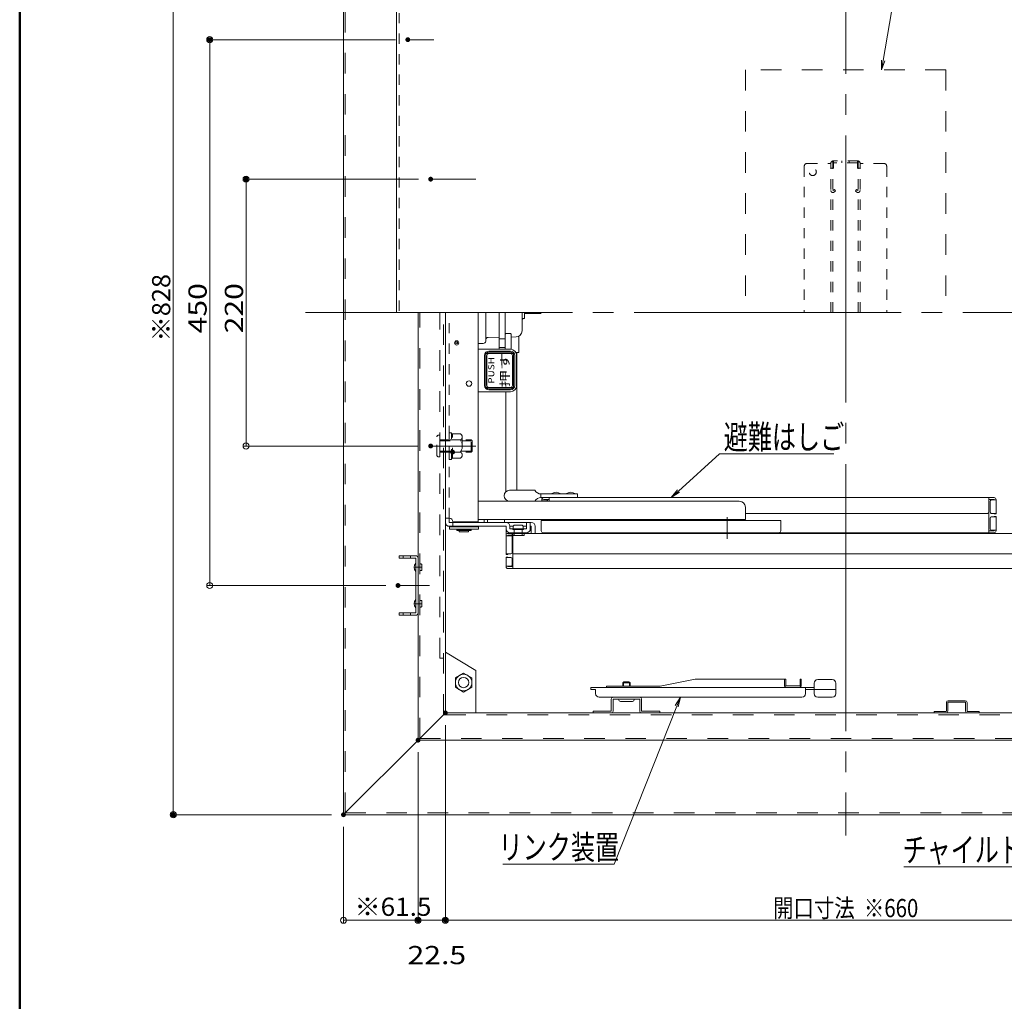
# Model space of a CAD drawing. Units: millimetres. Extents: x -2000 to 2000, y -1385 to 1385.
# Drawn here: x -2000 to -1188, y -12 to 797 of the extents above; entities that cross this region are included whole.
import ezdxf

# ---------------------------------------------------------------- set-up
doc = ezdxf.new("R2010")
doc.units = ezdxf.units.MM
doc.header["$LTSCALE"] = 10
for name, pattern in [('JWW_CENTER2', [13.546667, 11.006667, -0.846667, 0.846667, -0.846667]), ('JWW_CENTERX2', [27.093333, 22.013333, -1.693333, 1.693333, -1.693333]), ('JWW_DASHED1', [1.693333, 0.846667, -0.846667]), ('JWW_DASHED2', [3.386667, 1.693333, -1.693333])]:
    doc.linetypes.add(name, pattern=pattern)
for name, color, linetype in [('2', 7, 'Continuous'), ('6寸法', 7, 'Continuous'), ('center', 7, 'Continuous'), ('CYA_M', 7, 'Continuous'), ('CYA_SSD', 7, 'Continuous'), ('GRE_M', 7, 'Continuous'), ('MAZ_M', 7, 'Continuous'), ('MAZ_SSD', 7, 'Continuous'), ('PARTS2', 7, 'Continuous'), ('PARTS3', 7, 'Continuous'), ('PARTS_SIN', 7, 'Continuous'), ('RED_M', 7, 'Continuous'), ('RED_SS', 7, 'Continuous'), ('SINSEN', 7, 'Continuous'), ('sunpou', 7, 'Continuous'), ('TEXT', 7, 'Continuous'), ('YEL_M', 7, 'Continuous'), ('YEL_SSD', 7, 'Continuous'), ('zumenwaku', 7, 'Continuous')]:
    doc.layers.add(name, color=color, linetype=linetype)
doc.styles.add('MS UI Gothic', font='txt', dxfattribs={"height": 1})
doc.styles.add('ＭＳ ゴシック', font='txt', dxfattribs={"height": 1})

# ---------------------------------------------------------------- blocks, each defined once
blk = doc.blocks.new('_ORIGIN_1-4_')
at = {"layer": 'sunpou', "color": 1, "linetype": 'Continuous', "lineweight": 5}
blk.add_line((0, 0), (-1, 0), dxfattribs=at)
blk.add_circle((0, 0), 0.5, dxfattribs=at)
blk = doc.blocks.new('MLeader1_2-A_')
at = {"layer": '6寸法', "color": 1, "linetype": 'Continuous', "lineweight": 5}
for p, q in [((-128.778, 76.388), (-124.942, 98.537)), ((-124.942, 98.537), (-124.654, 98.537)), ((-124.654, 98.537), (-109.655, 98.537)), ((-128.915, 75.599), (-128.91, 76.41)), ((-128.915, 75.599), (-128.778, 76.388)), ((-128.647, 76.365), (-128.915, 75.599))]:
    blk.add_line(p, q, dxfattribs=at)
at = {"layer": '6寸法', "color": 2, "linetype": 'Continuous', "lineweight": 5, "style": 'ＭＳ ゴシック', "width": 0.729298}
blk.add_text('避難はしごシ－ル', height=1.9964, dxfattribs=at).set_placement((-124.582, 98.914))
blk = doc.blocks.new('MLeader2_2-A_')
at = {"layer": '6寸法', "color": 1, "linetype": 'Continuous', "lineweight": 5}
for p, q in [((-145.651, 40.888), (-142.279, 43.964)), ((-142.279, 43.964), (-141.991, 43.964)), ((-141.991, 43.964), (-132.844, 43.964)), ((-146.242, 40.349), (-145.741, 40.987)), ((-146.242, 40.349), (-145.651, 40.888)), ((-145.561, 40.79), (-146.242, 40.349))]:
    blk.add_line(p, q, dxfattribs=at)
at = {"layer": '6寸法', "color": 2, "linetype": 'Continuous', "lineweight": 5, "style": 'ＭＳ ゴシック', "width": 0.729298}
blk.add_text('避難はしご', height=1.9964, dxfattribs=at).set_placement((-141.919, 44.341))
blk = doc.blocks.new('MLeader3_2-A_')
at = {"layer": '6寸法', "color": 1, "linetype": 'Continuous', "lineweight": 5}
for p, q in [((-145.914, 23.195), (-145.496, 23.889)), ((-145.496, 23.889), (-145.79, 23.146)), ((-145.496, 23.889), (-145.667, 23.096)), ((-145.79, 23.146), (-150.943, 10.132)), ((-151.231, 10.132), (-160.144, 10.132)), ((-150.943, 10.132), (-151.231, 10.132))]:
    blk.add_line(p, q, dxfattribs=at)
at = {"layer": '6寸法', "color": 2, "linetype": 'Continuous', "lineweight": 5, "style": 'ＭＳ ゴシック', "width": 0.729298}
blk.add_text('リンク装置', height=1.9964, dxfattribs=at).set_placement((-160.476, 10.531))
blk = doc.blocks.new('MLeader4_2-A_')
at = {"layer": '6寸法', "color": 1, "linetype": 'Continuous', "lineweight": 5}
for p, q in [((-100.767, 29.126), (-100.242, 29.744)), ((-100.242, 29.744), (-100.652, 29.057)), ((-100.242, 29.744), (-100.538, 28.989)), ((-100.652, 29.057), (-112.092, 9.916)), ((-112.38, 9.916), (-127.082, 9.916)), ((-112.092, 9.916), (-112.38, 9.916))]:
    blk.add_line(p, q, dxfattribs=at)
at = {"layer": '6寸法', "color": 2, "linetype": 'Continuous', "lineweight": 5, "style": 'ＭＳ ゴシック', "width": 0.729298}
blk.add_text('チャイルドロック', height=1.9964, dxfattribs=at).set_placement((-127.181, 10.315))

msp = doc.modelspace()

# ---------------------------------------------------------------- linework, layer by layer
at = {"color": 7, "linetype": 'JWW_DASHED1', "lineweight": 5}
msp.add_line((-1645.45, 386.49), (-1645.45, 555.99), dxfattribs=at)
at = {"color": 7, "linetype": 'Continuous', "lineweight": 5}
for p, q in [((-1621.65, 383.49), (-1621.65, 555.99)), ((-1615.45, 555.99), (-1615.45, 533.5)), ((-1604.45, 525.75), (-1604.45, 555.99)), ((-1599.45, 525.75), (-1599.45, 555.99)), ((-1585.45, 555.99), (-1585.45, 540.99)), ((-1583.45, 555.99), (-1583.45, 550.99)), ((-1570.15, 555.24), (-1583.45, 555.24)), ((-1570.15, 555.99), (-1570.15, 555.24)), ((-1569.65, 555.74), (-1570.15, 555.24)), ((-1569.65, 555.74), (-1569.65, 555.99)), ((-1585.45, 540.91), (-1585.45, 549.99)), ((-1583.45, 550.99), (-1584.45, 550.99)), ((-1599.45, 538.25), (-1598.95, 538.75)), ((-1599.45, 538.25), (-1599.45, 525.75)), ((-1594.95, 538.75), (-1598.95, 538.75)), ((-1594.95, 538.75), (-1594.45, 538.25)), ((-1594.45, 538.25), (-1594.45, 525.75)), ((-1590.36, 535.91), (-1594.45, 535.84)), ((-1588.23, 523.19), (-1588.23, 536.43)), ((-1617.42, 530.48), (-1621.65, 530.41)), ((-1615.45, 533.5), (-1615.45, 532.48)), ((-1604.45, 535.66), (-1613.49, 535.5)), ((-1599.45, 534.25), (-1604.45, 534.25)), ((-1621.65, 525.75), (-1594.95, 525.75)), ((-1599.45, 527.25), (-1604.45, 527.25)), ((-1590.59, 523.19), (-1588.23, 523.19)), ((-1589.95, 520.75), (-1589.95, 495.75)), ((-1589.73, 409.49), (-1589.73, 523.19)), ((-1594.95, 490.75), (-1621.65, 490.75)), ((-1598.73, 490.75), (-1598.73, 408.39)), ((-1595.77, 409.49), (-1574.87, 409.49)), ((-1539.87, 406.49), (-1569.87, 406.49)), ((-1569.87, 406.49), (-1569.87, 403.49)), ((-1539.87, 406.49), (-1539.87, 403.49)), ((-1406.36, 400.49), (-1621.65, 400.49)), ((-1597.1, 400.49), (-1574.87, 400.49)), ((-1539.87, 403.49), (-1569.87, 403.49)), ((-1569.2, 400.49), (-1569.2, 401.89)), ((-1569.2, 401.49), (-1565.2, 401.49)), ((-1567.6, 403.49), (-1382.15, 403.49)), ((-1567.6, 401.49), (-1567.6, 401.89)), ((-1567.6, 401.89), (-1563.2, 401.89)), ((-1563.2, 400.49), (-1563.2, 403.49)), ((-1196.25, 403.49), (-1382.15, 403.49)), ((-1200.65, 391.49), (-1200.65, 403.49)), ((-1196.25, 401.89), (-1200.65, 401.89)), ((-1199.65, 391.49), (-1199.65, 400.49)), ((-1194.65, 401.49), (-1198.65, 401.49)), ((-1196.25, 401.49), (-1196.25, 401.89)), ((-1194.65, 389.99), (-1194.65, 401.89)), ((-1401.36, 395.49), (-1401.36, 385.49)), ((-1401.36, 390.49), (-1382.15, 390.49)), ((-1201.65, 390.49), (-1382.15, 390.49)), ((-1200.65, 391.49), (-1200.65, 374.49)), ((-1194.65, 390.49), (-1198.65, 390.49)), ((-1196.25, 389.99), (-1196.25, 390.49)), ((-1194.65, 389.99), (-1196.25, 389.99)), ((-1645.45, 386.49), (-1648.65, 386.49)), ((-1645.45, 382.99), (-1645.45, 386.49)), ((-1645.45, 382.99), (-1577.85, 382.99)), ((-1642.45, 383.49), (-1621.65, 383.49)), ((-1642.45, 382.99), (-1642.45, 379.79)), ((-1621.65, 385.49), (-1401.36, 385.49)), ((-1599.84, 382.99), (-1599.84, 385.49)), ((-1581.85, 382.99), (-1581.85, 377.69)), ((-1578.65, 382.99), (-1578.65, 377.69)), ((-1470.9, 384.49), (-1569.65, 384.49)), ((-1569.65, 376.09), (-1569.65, 384.49)), ((-1470.9, 384.49), (-1372.15, 384.49)), ((-1372.15, 376.09), (-1372.15, 384.49)), ((-1199.65, 386.49), (-1199.65, 377.49)), ((-1194.65, 387.49), (-1198.65, 387.49)), ((-1196.25, 387.99), (-1196.25, 387.49)), ((-1194.65, 387.99), (-1196.25, 387.99)), ((-1194.65, 387.99), (-1194.65, 376.09)), ((-1645.45, 379.79), (-1598.65, 379.79)), ((-1621.35, 379.49), (-1645.35, 379.49)), ((-1645.35, 379.49), (-1645.35, 377.49)), ((-1645.35, 377.49), (-1621.35, 377.49)), ((-1639.35, 377.19), (-1627.35, 377.19)), ((-1639.35, 376.39), (-1639.35, 377.19)), ((-1639.35, 376.39), (-1627.35, 376.39)), ((-1637.2, 377.19), (-1637.2, 377.49)), ((-1637.2, 375.19), (-1637.2, 376.39)), ((-1637.2, 376.39), (-1637.2, 375.19)), ((-1637.2, 375.19), (-1629.5, 375.19)), ((-1629.5, 377.19), (-1629.5, 377.49)), ((-1629.5, 375.19), (-1629.5, 376.39)), ((-1629.5, 376.39), (-1629.5, 375.19)), ((-1627.35, 376.39), (-1627.35, 377.19)), ((-1621.35, 377.49), (-1621.35, 379.49)), ((-1598.65, 377.69), (-1598.65, 379.79)), ((-1598.65, 377.69), (-1598.65, 370.41)), ((-1597.05, 373.99), (-1165.05, 373.99)), ((-1595.45, 377.69), (-1595.45, 379.79)), ((-1592.65, 379.79), (-1595.45, 379.79)), ((-1595.45, 377.69), (-1581.85, 377.69)), ((-1595.45, 374.49), (-1581.85, 374.49)), ((-1595.45, 374.49), (-1581.85, 374.49)), ((-1595.15, 373.99), (-1595.15, 374.49)), ((-1595.15, 373.99), (-1595.15, 374.49)), ((-1595.15, 373.99), (-1582.15, 373.99)), ((-1595.15, 373.99), (-1582.15, 373.99)), ((-1593.55, 372.19), (-1593.55, 373.99)), ((-1593.15, 377.19), (-1593.15, 377.69)), ((-1593.15, 377.19), (-1584.15, 377.19)), ((-1593.15, 344.99), (-1593.15, 373.99)), ((-1591.95, 377.19), (-1591.95, 372.19)), ((-1591.85, 380.69), (-1585.45, 380.69)), ((-1585.35, 377.19), (-1585.35, 372.19)), ((-1584.65, 379.79), (-1581.85, 379.79)), ((-1584.15, 377.19), (-1584.15, 377.69)), ((-1583.75, 372.19), (-1583.75, 373.99)), ((-1582.15, 373.99), (-1582.15, 374.49)), ((-1582.15, 373.99), (-1582.15, 374.49)), ((-1578.65, 379.79), (-1577.85, 379.79)), ((-1577.85, 379.79), (-1577.85, 373.99)), ((-1574.65, 379.79), (-1574.65, 373.99)), ((-1574.65, 379.79), (-1574.65, 373.99)), ((-1568.05, 374.49), (-1470.9, 374.49)), ((-1567.6, 374.49), (-1382.15, 374.49)), ((-1563.45, 373.99), (-1563.45, 374.49)), ((-1563.45, 373.99), (-1554.95, 373.99)), ((-1554.95, 373.99), (-1554.95, 374.49)), ((-1373.75, 374.49), (-1470.9, 374.49)), ((-1391.65, 373.99), (-1391.65, 374.49)), ((-1391.65, 373.99), (-1372.65, 373.99)), ((-1386.4, 373.99), (-1386.4, 374.49)), ((-1386.4, 373.99), (-1377.9, 373.99)), ((-1196.25, 374.49), (-1382.15, 374.49)), ((-1377.9, 373.99), (-1377.9, 374.49)), ((-1372.65, 373.99), (-1372.65, 374.49)), ((-1209.4, 373.99), (-1209.4, 374.49)), ((-1209.4, 373.99), (-1199.9, 373.99)), ((-1196.25, 376.09), (-1200.65, 376.09)), ((-1199.9, 373.99), (-1199.9, 374.49)), ((-1194.65, 376.49), (-1198.65, 376.49)), ((-1196.25, 376.49), (-1196.25, 376.09)), ((-1598.65, 356.49), (-1598.65, 372.39)), ((-1598.65, 371.99), (-1594.65, 371.99)), ((-1597.05, 371.99), (-1597.05, 372.39)), ((-1597.05, 372.39), (-1593.15, 372.39)), ((-1593.65, 357.99), (-1593.65, 370.99)), ((-1583.75, 372.19), (-1593.55, 372.19)), ((-1598.65, 356.99), (-1594.65, 356.99)), ((-1598.65, 356.49), (-1597.05, 356.49)), ((-1598.65, 354.49), (-1598.65, 346.59)), ((-1598.65, 354.49), (-1597.05, 354.49)), ((-1598.65, 346.59), (-1598.65, 353.99)), ((-1598.65, 353.99), (-1594.65, 353.99)), ((-1597.05, 356.49), (-1597.05, 356.99)), ((-1597.05, 354.49), (-1597.05, 353.99)), ((-1593.65, 352.99), (-1593.65, 347.99)), ((-1593.15, 356.99), (-1175.95, 356.99)), ((-1598.65, 346.99), (-1594.65, 346.99)), ((-1597.05, 346.99), (-1597.05, 346.59)), ((-1597.05, 346.59), (-1593.15, 346.59)), ((-1597.05, 344.99), (-1135.65, 344.99))]:
    msp.add_line(p, q, dxfattribs=at)
for centre, radius in [((-1639.38, 530.99), 1.75), ((-1639.38, 530.99), 0.8), ((-1629.15, 497.49), 2.25)]:
    msp.add_circle(centre, radius, dxfattribs=at)
for centre, radius, start, end in [((-1584.45, 549.99), 1, 90, 180), ((-1584.45, 549.99), 1, 90, 180), ((-1590.45, 540.91), 5, 271, 0), ((-1617.45, 532.48), 2, 271, 0), ((-1613.45, 533.5), 2, 91, 180), ((-1594.95, 520.75), 5, 0, 90), ((-1594.95, 495.75), 5, 270, 0), ((-1595.77, 404.99), 4.5, 90, 270), ((-1569.87, 412.16), 5.67, 208.07249, 270), ((-1557.37, 401.08), 6.73, 53.53556, 126.46444), ((-1545.37, 401.08), 6.73, 53.53556, 126.46444), ((-1569.87, 397.83), 5.67, 90, 151.92751), ((-1567.6, 401.89), 1.6, 90, 180), ((-1565.2, 400.49), 1, 0, 90), ((-1406.36, 395.49), 5, 0, 90), ((-1198.65, 400.49), 1, 90, 180), ((-1196.25, 401.89), 1.6, 0, 90), ((-1201.65, 391.49), 1, 270, 0), ((-1198.65, 391.49), 1, 180, 270), ((-1645.45, 382.99), 3.2, 180, 270), ((-1645.45, 383.49), 3, 0, 90), ((-1598.65, 379.79), 3.2, 0, 90), ((-1577.85, 379.79), 3.2, 0, 90), ((-1577.85, 379.79), 3.2, 0, 90), ((-1198.65, 386.49), 1, 90, 180), ((-1595.45, 377.69), 3.2, 180, 270), ((-1597.05, 372.39), 1.6, 90, 180), ((-1590.8, 378.94), 2.04, 121.04996, 217.73001), ((-1586.5, 378.94), 2.04, 322.26999, 58.95004), ((-1581.85, 377.69), 3.2, 270, 0), ((-1568.05, 376.09), 1.6, 180, 270), ((-1373.75, 376.09), 1.6, 270, 0), ((-1198.65, 377.49), 1, 180, 270), ((-1196.25, 376.09), 1.6, 270, 0), ((-1594.65, 370.99), 1, 0, 90), ((-1594.65, 357.99), 1, 270, 0), ((-1594.65, 352.99), 1, 0, 90), ((-1597.05, 346.59), 1.6, 180, 270), ((-1597.05, 346.59), 1.6, 180, 270), ((-1594.65, 347.99), 1, 270, 0)]:
    msp.add_arc(centre, radius, start, end, dxfattribs=at)
for centre, major_axis, start_param, end_param in [((-1614.67, 382.99), (0, 8), 1.252973, 1.508256), ((-1614.67, 382.99), (0, 8), 1.508256, 1.570796), ((-1611.82, 382.99), (0, 8), 1.508256, 1.570796), ((-1611.82, 382.99), (0, 8), 1.252973, 1.508256), ((-1601.94, 382.99), (0, -8), 1.570796, 1.88862)]:
    msp.add_ellipse(centre, major_axis=major_axis, ratio=0.263147, start_param=start_param, end_param=end_param, dxfattribs=at)
at = {"layer": '2', "color": 4, "linetype": 'Continuous', "lineweight": 5}
for p, q in [((-1732.65, 141.99), (-1732.65, 969.99)), ((-1671.15, 203.49), (-1671.15, 555.99)), ((-1648.65, 224.49), (-1648.65, 555.99)), ((-1648.65, 275.99), (-1623.65, 260.99)), ((-1623.65, 260.99), (-1623.65, 225.99)), ((-1650.15, 224.49), (-1669.65, 204.99)), ((-1648.65, 224.49), (-1650.15, 224.49)), ((-1648.65, 225.99), (-988.65, 225.99)), ((-1671.15, 203.49), (-1731.15, 143.49)), ((-1671.15, 203.49), (-966.15, 203.49)), ((-1669.65, 204.99), (-1669.65, 203.49)), ((-1732.65, 141.99), (-904.65, 141.99)), ((-1731.15, 143.49), (-1731.15, 141.99))]:
    msp.add_line(p, q, dxfattribs=at)
at = {"layer": 'center', "color": 5, "linetype": 'Continuous', "lineweight": 18}
for p, q in [((-1416.36, 372.84), (-1416.36, 387.2)), ((-1416.36, 369.34), (-1416.36, 382.51))]:
    msp.add_line(p, q, dxfattribs=at)
at = {"layer": 'CYA_M', "color": 4, "linetype": 'Continuous', "lineweight": 5}
for p, q in [((-1511.92, 227.49), (-1511.92, 237.39)), ((-1510.42, 238.89), (-1488.42, 238.89)), ((-1510.42, 227.49), (-1510.42, 237.39)), ((-1510.42, 237.39), (-1488.42, 237.39)), ((-1488.42, 227.49), (-1488.42, 237.39)), ((-1486.92, 227.49), (-1486.92, 237.39)), ((-1526.92, 227.49), (-1511.92, 227.49)), ((-1526.92, 227.49), (-1526.92, 225.99)), ((-1471.92, 227.49), (-1486.92, 227.49)), ((-1471.92, 227.49), (-1471.92, 225.99)), ((-1526.92, 225.99), (-1511.92, 225.99)), ((-1471.92, 225.99), (-1486.92, 225.99))]:
    msp.add_line(p, q, dxfattribs=at)
for centre, radius, start, end in [((-1668.68, 345.99), 5.67, 141.91765, 218.08235), ((-1668.68, 315.99), 5.67, 141.91765, 218.08235), ((-1510.42, 237.39), 1.5, 90, 180), ((-1488.42, 237.39), 1.5, 0, 90), ((-1511.92, 227.49), 1.5, 270, 0), ((-1486.92, 227.49), 1.5, 180, 270)]:
    msp.add_arc(centre, radius, start, end, dxfattribs=at)
at = {"layer": 'CYA_SSD', "color": 4, "linetype": 'JWW_DASHED2', "lineweight": 5}
for q in [(-1653.15, 555.99), (-1650.15, 270.99)]:
    msp.add_line((-1653.15, 270.99), q, dxfattribs=at)
at = {"layer": 'DEFPOINTS', "color": 7, "linetype": 'Continuous', "lineweight": 5, "const_width": 2}
for points in [[(-1841.96, 780.99, 0.414214), (-1842.96, 781.99, 0.414214), (-1843.96, 780.99, 0.414214), (-1842.96, 779.99, 0.414214)], [(-1678.67, 780.99, 0.414214), (-1679.67, 781.99, 0.414214), (-1680.67, 780.99, 0.414214), (-1679.67, 779.99, 0.414214)], [(-1811.96, 665.99, 0.414214), (-1812.96, 666.99, 0.414214), (-1813.96, 665.99, 0.414214), (-1812.96, 664.99, 0.414214)], [(-1659.79, 665.99, 0.414214), (-1660.79, 666.99, 0.414214), (-1661.79, 665.99, 0.414214), (-1660.79, 664.99, 0.414214)], [(-1659.79, 445.99, 0.414214), (-1660.79, 446.99, 0.414214), (-1661.79, 445.99, 0.414214), (-1660.79, 444.99, 0.414214)], [(-1686.76, 330.99, 0.414214), (-1687.76, 331.99, 0.414214), (-1688.76, 330.99, 0.414214), (-1687.76, 329.99, 0.414214)], [(-1647.65, 225.99, 0.414214), (-1648.65, 226.99, 0.414214), (-1649.65, 225.99, 0.414214), (-1648.65, 224.99, 0.414214)], [(-1647.65, 225.99, 0.414214), (-1648.65, 226.99, 0.414214), (-1649.65, 225.99, 0.414214), (-1648.65, 224.99, 0.414214)], [(-1670.15, 203.49, 0.414214), (-1671.15, 204.49, 0.414214), (-1672.15, 203.49, 0.414214), (-1671.15, 202.49, 0.414214)], [(-1670.15, 203.49, 0.414214), (-1671.15, 204.49, 0.414214), (-1672.15, 203.49, 0.414214), (-1671.15, 202.49, 0.414214)], [(-1871.96, 141.99, 0.414214), (-1872.96, 142.99, 0.414214), (-1873.96, 141.99, 0.414214), (-1872.96, 140.99, 0.414214)], [(-1731.65, 141.99, 0.414214), (-1732.65, 142.99, 0.414214), (-1733.65, 141.99, 0.414214), (-1732.65, 140.99, 0.414214)], [(-1731.65, 141.99, 0.414214), (-1732.65, 142.99, 0.414214), (-1733.65, 141.99, 0.414214), (-1732.65, 140.99, 0.414214)], [(-1670.15, 55.05, 0.414214), (-1671.15, 56.05, 0.414214), (-1672.15, 55.05, 0.414214), (-1671.15, 54.05, 0.414214)], [(-1647.65, 55.05, 0.414214), (-1648.65, 56.05, 0.414214), (-1649.65, 55.05, 0.414214), (-1648.65, 54.05, 0.414214)]]:
    msp.add_lwpolyline(points, format="xyb", close=True, dxfattribs=at)
at = {"layer": 'GRE_M', "color": 3, "linetype": 'Continuous', "lineweight": 5}
msp.add_line((-1688.85, 923.49), (-1688.85, 555.99), dxfattribs=at)
at = {"layer": 'GRE_M', "color": 3, "linetype": 'JWW_DASHED1', "lineweight": 5}
for p, q in [((-1686.85, 921.49), (-1686.85, 555.99)), ((-1645.45, 434.99), (-1645.45, 456.99)), ((-1643.65, 456.99), (-1645.45, 456.99)), ((-1643.65, 434.99), (-1643.65, 456.99)), ((-1642.75, 454.49), (-1643.65, 456.99)), ((-1642.75, 455.99), (-1636.42, 455.99)), ((-1642.75, 435.99), (-1642.75, 455.99)), ((-1636.42, 450.99), (-1642.75, 450.99)), ((-1634.75, 453.49), (-1634.75, 438.49)), ((-1642.75, 440.99), (-1636.42, 440.99)), ((-1643.65, 434.99), (-1645.45, 434.99)), ((-1643.65, 434.99), (-1642.75, 437.49)), ((-1636.42, 435.99), (-1642.75, 435.99))]:
    msp.add_line(p, q, dxfattribs=at)
at = {"layer": 'GRE_M', "color": 3, "linetype": 'Continuous', "lineweight": 5, "const_width": 2}
msp.add_lwpolyline([(-1641.75, 440.99, 0.414214), (-1642.75, 441.99, 0.414214), (-1643.75, 440.99, 0.414214), (-1642.75, 439.99, 0.414214)], format="xyb", close=True, dxfattribs=at)
at = {"layer": 'GRE_M', "color": 3, "linetype": 'Continuous', "lineweight": 5}
msp.add_circle((-1633.65, 250.99), 4.25, dxfattribs=at)
at = {"layer": 'GRE_M', "color": 3, "linetype": 'JWW_DASHED1', "lineweight": 5}
for centre, radius, start, end in [((-1637.46, 453.49), 2.71, 292.61986, 67.38014), ((-1642.95, 445.99), 8.23, 322.58848, 37.41152), ((-1637.46, 438.49), 2.71, 292.61986, 67.38014)]:
    msp.add_arc(centre, radius, start, end, dxfattribs=at)
at = {"layer": 'MAZ_M', "color": 6, "linetype": 'Continuous', "lineweight": 5}
for p, q in [((-1686.85, 355.49), (-1686.85, 353.49)), ((-1686.85, 355.49), (-1673.15, 355.49)), ((-1686.85, 353.49), (-1673.15, 353.49)), ((-1673.15, 353.49), (-1673.15, 308.49)), ((-1671.15, 308.49), (-1671.15, 353.49)), ((-1673.15, 308.49), (-1686.85, 308.49)), ((-1686.85, 308.49), (-1686.85, 306.49)), ((-1686.85, 306.49), (-1673.15, 306.49)), ((-1341.71, 253.39), (-1329.71, 253.39)), ((-1528.64, 246.89), (-1344.71, 246.89)), ((-1528.64, 246.89), (-1528.64, 245.39)), ((-1528.64, 245.39), (-1524.8, 245.39)), ((-1524.8, 245.39), (-1524.8, 241.89)), ((-1351.71, 246.89), (-1351.71, 241.89)), ((-1351.71, 245.39), (-1326.71, 245.39)), ((-1344.71, 250.39), (-1344.71, 245.39)), ((-1344.71, 245.39), (-1344.71, 241.89)), ((-1326.71, 250.39), (-1326.71, 241.89)), ((-1521.8, 238.89), (-1354.71, 238.89)), ((-1341.71, 238.89), (-1329.71, 238.89))]:
    msp.add_line(p, q, dxfattribs=at)
for centre, radius, start, end in [((-1673.15, 353.49), 2, 0, 89.99998), ((-1673.15, 308.49), 2, 270, 0.00002), ((-1341.71, 250.39), 3, 90, 180), ((-1329.71, 250.39), 3, 0, 90), ((-1521.8, 241.89), 3, 180, 270), ((-1354.71, 241.89), 3, 270, 0), ((-1341.71, 241.89), 3, 180, 270), ((-1329.71, 241.89), 3, 270, 0)]:
    msp.add_arc(centre, radius, start, end, dxfattribs=at)
at = {"layer": 'MAZ_SSD', "color": 6, "linetype": 'JWW_DASHED2', "lineweight": 5}
for p, q in [((-1401.15, 755.99), (-1401.15, 555.99)), ((-1236.15, 755.99), (-1401.15, 755.99)), ((-1236.15, 755.99), (-1236.15, 555.99))]:
    msp.add_line(p, q, dxfattribs=at)
at = {"layer": 'PARTS2', "color": 6, "linetype": 'JWW_DASHED1', "lineweight": 5}
for p, q in [((-1654.15, 454.99), (-1653.65, 454.99)), ((-1655.65, 438.49), (-1655.65, 453.49)), ((-1653.15, 437.49), (-1653.15, 454.49)), ((-1653.15, 450.99), (-1648.65, 450.99)), ((-1653.15, 450.24), (-1626.65, 450.24)), ((-1648.65, 450.99), (-1627.4, 450.99)), ((-1627.4, 440.99), (-1627.4, 450.99)), ((-1626.65, 450.24), (-1627.4, 450.99)), ((-1627.4, 440.99), (-1627.4, 450.99)), ((-1626.65, 450.24), (-1627.4, 450.99)), ((-1626.65, 441.74), (-1626.65, 450.24)), ((-1626.65, 441.74), (-1626.65, 450.24)), ((-1653.15, 441.74), (-1626.65, 441.74)), ((-1653.15, 440.99), (-1648.65, 440.99)), ((-1648.65, 440.99), (-1627.4, 440.99)), ((-1626.65, 441.74), (-1627.4, 440.99)), ((-1626.65, 441.74), (-1627.4, 440.99)), ((-1654.15, 436.99), (-1653.65, 436.99)), ((-1683.35, 353.49), (-1683.35, 355.49)), ((-1677.35, 353.49), (-1677.35, 355.49)), ((-1668.13, 343.59), (-1668.13, 348.39)), ((-1668.13, 313.59), (-1668.13, 318.39)), ((-1683.35, 306.49), (-1683.35, 308.49)), ((-1677.35, 306.49), (-1677.35, 308.49))]:
    msp.add_line(p, q, dxfattribs=at)
for centre, radius, start, end in [((-1654.15, 453.49), 1.5, 90, 180), ((-1653.65, 454.49), 0.5, 0, 90), ((-1654.15, 438.49), 1.5, 180, 270), ((-1653.65, 437.49), 0.5, 270, 0), ((-1668.94, 347.64), 1.11, 42.94157, 129.49831), ((-1668.94, 344.34), 1.11, 230.50169, 317.05844), ((-1668.94, 317.64), 1.11, 42.94157, 129.49831), ((-1668.94, 314.34), 1.11, 230.50169, 317.05844)]:
    msp.add_arc(centre, radius, start, end, dxfattribs=at)
at = {"layer": 'PARTS3', "color": 4, "linetype": 'Continuous', "lineweight": 5}
for p, q in [((-1633.65, 258.83), (-1640.44, 254.91)), ((-1640.44, 254.91), (-1640.44, 247.07)), ((-1626.86, 254.91), (-1633.65, 258.83)), ((-1626.86, 247.07), (-1626.86, 254.91)), ((-1640.44, 247.07), (-1633.65, 243.15)), ((-1633.65, 243.15), (-1626.86, 247.07))]:
    msp.add_line(p, q, dxfattribs=at)
msp.add_circle((-1633.65, 250.99), 6.79, dxfattribs=at)
at = {"layer": 'PARTS_SIN', "color": 4, "linetype": 'JWW_CENTER2', "lineweight": 5}
for p, q in [((-1681.62, 780.99), (-1658.25, 780.99)), ((-1660.79, 665.99), (-1623.64, 665.99)), ((-1660.79, 445.99), (-1623.64, 445.99)), ((-1674.78, 345.99), (-1668.29, 345.99)), ((-1661.76, 330.99), (-1687.76, 330.99)), ((-1674.78, 315.99), (-1668.29, 315.99))]:
    msp.add_line(p, q, dxfattribs=at)
at = {"layer": 'RED_M', "color": 1, "linetype": 'Continuous', "lineweight": 5}
for p, q in [((-1616.45, 520.75), (-1616.45, 495.75)), ((-1594.95, 524.25), (-1612.95, 524.25)), ((-1591.45, 495.75), (-1591.45, 520.75)), ((-1612.95, 492.25), (-1594.95, 492.25)), ((-1502.42, 250.69), (-1501.42, 251.69)), ((-1497.42, 251.69), (-1501.42, 251.69)), ((-1497.42, 251.69), (-1496.42, 250.69)), ((-1502.42, 250.69), (-1502.42, 247.89)), ((-1496.42, 250.69), (-1496.42, 247.89)), ((-1505.92, 237.39), (-1505.92, 236.89)), ((-1505.92, 237.39), (-1492.92, 237.39)), ((-1492.92, 237.39), (-1492.92, 236.89)), ((-1504.42, 235.39), (-1494.42, 235.39))]:
    msp.add_line(p, q, dxfattribs=at)
at = {"layer": 'RED_M', "color": 3, "linetype": 'Continuous', "lineweight": 5}
for p, q in [((-1234.15, 235.99), (-1220.15, 235.99)), ((-1235.65, 234.49), (-1235.65, 227.49)), ((-1234.45, 234.49), (-1234.45, 227.49)), ((-1234.15, 234.79), (-1219.85, 234.79)), ((-1219.85, 234.79), (-1219.85, 227.49)), ((-1218.65, 234.49), (-1218.65, 227.49)), ((-1245.65, 227.19), (-1245.65, 225.99)), ((-1245.65, 227.19), (-1235.95, 227.19)), ((-1245.65, 225.99), (-1235.95, 225.99)), ((-1218.35, 227.19), (-1208.65, 227.19)), ((-1218.35, 225.99), (-1208.65, 225.99)), ((-1208.65, 227.19), (-1208.65, 225.99))]:
    msp.add_line(p, q, dxfattribs=at)
at = {"layer": 'RED_M', "color": 1, "linetype": 'Continuous', "lineweight": 5}
for centre, radius, start, end in [((-1612.95, 520.75), 3.5, 90, 180), ((-1594.95, 520.75), 3.5, 0, 90), ((-1612.95, 495.75), 3.5, 180, 270), ((-1594.95, 495.75), 3.5, 270, 0), ((-1504.42, 236.89), 1.5, 180, 270), ((-1494.42, 236.89), 1.5, 270, 0)]:
    msp.add_arc(centre, radius, start, end, dxfattribs=at)
at = {"layer": 'RED_M', "color": 3, "linetype": 'Continuous', "lineweight": 5}
for centre, radius, start, end in [((-1234.15, 234.49), 1.5, 90, 180), ((-1220.15, 234.49), 1.5, 0, 90), ((-1235.95, 227.49), 0.3, 270, 0), ((-1235.95, 227.49), 1.5, 270, 0), ((-1234.15, 234.49), 0.3, 90, 180), ((-1218.35, 227.49), 1.5, 180, 270), ((-1218.35, 227.49), 0.3, 180, 270)]:
    msp.add_arc(centre, radius, start, end, dxfattribs=at)
at = {"layer": 'RED_SS', "color": 1, "linetype": 'Continuous', "lineweight": 5}
for p, q in [((-1502.42, 250.69), (-1496.42, 250.69)), ((-1501.88, 251.23), (-1501.88, 247.89)), ((-1496.96, 251.23), (-1496.96, 247.89))]:
    msp.add_line(p, q, dxfattribs=at)
at = {"layer": 'SINSEN', "color": 4, "linetype": 'JWW_CENTERX2', "lineweight": 5}
for p, q in [((-1318.65, 973.02), (-1318.65, 124.97)), ((-1764.07, 555.99), (-887.63, 555.99))]:
    msp.add_line(p, q, dxfattribs=at)
at = {"layer": 'sunpou', "color": 1, "linetype": 'Continuous', "lineweight": 5}
for p, q in [((-1872.96, 964.99), (-1872.96, 146.99)), ((-1689.67, 780.99), (-1845.46, 780.99)), ((-1842.96, 335.99), (-1842.96, 775.99)), ((-1670.79, 665.99), (-1815.46, 665.99)), ((-1812.96, 450.99), (-1812.96, 660.99)), ((-1670.79, 445.99), (-1815.46, 445.99)), ((-1697.76, 330.99), (-1845.46, 330.99)), ((-1648.65, 215.99), (-1648.65, 52.55)), ((-1648.65, 215.99), (-1648.65, 52.55)), ((-1671.15, 193.49), (-1671.15, 52.55)), ((-1671.15, 193.49), (-1671.15, 52.55)), ((-1742.65, 141.99), (-1875.46, 141.99)), ((-1732.65, 131.99), (-1732.65, 52.55)), ((-1727.65, 55.05), (-1676.15, 55.05)), ((-1666.15, 55.05), (-1653.65, 55.05)), ((-1643.65, 55.05), (-993.65, 55.05))]:
    msp.add_line(p, q, dxfattribs=at)
at = {"layer": 'TEXT', "color": 8, "linetype": 'Continuous', "lineweight": 5}
for p, q in [((-1615.45, 520.75), (-1615.45, 495.75)), ((-1615.45, 520.75), (-1615.45, 495.75)), ((-1614.45, 495.75), (-1614.45, 520.75)), ((-1614.45, 520.75), (-1614.45, 495.75)), ((-1594.95, 523.25), (-1612.95, 523.25)), ((-1594.95, 523.25), (-1612.95, 523.25)), ((-1612.95, 522.25), (-1594.95, 522.25)), ((-1594.95, 522.25), (-1612.95, 522.25)), ((-1593.45, 520.75), (-1593.45, 495.75)), ((-1593.45, 495.75), (-1593.45, 520.75)), ((-1592.45, 495.75), (-1592.45, 520.75)), ((-1592.45, 495.75), (-1592.45, 520.75)), ((-1594.95, 494.25), (-1612.95, 494.25)), ((-1612.95, 494.25), (-1594.95, 494.25)), ((-1612.95, 493.25), (-1594.95, 493.25)), ((-1612.95, 493.25), (-1594.95, 493.25))]:
    msp.add_line(p, q, dxfattribs=at)
at = {"layer": 'TEXT', "color": 8, "linetype": 'Continuous', "lineweight": 20}
for p, q in [((-1614.45, 520.25), (-1615.45, 520.25)), ((-1612.95, 522.25), (-1614.95, 522.25)), ((-1592.95, 522.25), (-1594.95, 522.25)), ((-1592.45, 520.25), (-1593.45, 520.25)), ((-1614.45, 518.25), (-1615.45, 518.25)), ((-1614.45, 516.25), (-1615.45, 516.25)), ((-1614.45, 514.25), (-1615.45, 514.25)), ((-1614.45, 512.25), (-1615.45, 512.25)), ((-1592.45, 518.25), (-1593.45, 518.25)), ((-1592.45, 516.25), (-1593.45, 516.25)), ((-1592.45, 514.25), (-1593.45, 514.25)), ((-1592.45, 512.25), (-1593.45, 512.25)), ((-1614.45, 510.25), (-1615.45, 510.25)), ((-1614.45, 508.25), (-1615.45, 508.25)), ((-1614.45, 506.25), (-1615.45, 506.25)), ((-1614.45, 504.25), (-1615.45, 504.25)), ((-1592.45, 510.25), (-1593.45, 510.25)), ((-1592.45, 508.25), (-1593.45, 508.25)), ((-1592.45, 506.25), (-1593.45, 506.25)), ((-1592.45, 504.25), (-1593.45, 504.25)), ((-1614.45, 502.25), (-1615.45, 502.25)), ((-1614.45, 500.25), (-1615.45, 500.25)), ((-1614.45, 498.25), (-1615.45, 498.25)), ((-1614.45, 496.25), (-1615.45, 496.25)), ((-1592.45, 502.25), (-1593.45, 502.25)), ((-1592.45, 500.25), (-1593.45, 500.25)), ((-1592.45, 498.25), (-1593.45, 498.25)), ((-1592.45, 496.25), (-1593.45, 496.25)), ((-1592.95, 494.25), (-1614.95, 494.25))]:
    msp.add_line(p, q, dxfattribs=at)
at = {"layer": 'TEXT', "color": 8, "linetype": 'Continuous', "lineweight": 5}
for centre, radius, start, end in [((-1612.95, 520.75), 2.5, 90, 180), ((-1612.95, 520.75), 2.5, 90, 180), ((-1612.95, 520.75), 1.5, 90, 180), ((-1612.95, 520.75), 1.5, 90, 180), ((-1594.95, 520.75), 2.5, 0, 90), ((-1594.95, 520.75), 2.5, 0, 90), ((-1594.95, 520.75), 1.5, 0, 90), ((-1594.95, 520.75), 1.5, 0, 90), ((-1612.95, 495.75), 2.5, 180, 270), ((-1612.95, 495.75), 2.5, 180, 270), ((-1612.95, 495.75), 1.5, 180, 270), ((-1612.95, 495.75), 1.5, 180, 270), ((-1594.95, 495.75), 2.5, 270, 0), ((-1594.95, 495.75), 1.5, 270, 0), ((-1594.95, 495.75), 2.5, 270, 0), ((-1594.95, 495.75), 1.5, 270, 0)]:
    msp.add_arc(centre, radius, start, end, dxfattribs=at)
at = {"layer": 'YEL_M', "color": 2, "linetype": 'JWW_DASHED1', "lineweight": 5}
for p, q in [((-1352.85, 676.49), (-1352.85, 555.99)), ((-1350.35, 678.99), (-1330.85, 678.99)), ((-1330.85, 555.99), (-1330.85, 679.39)), ((-1308.45, 680.99), (-1329.25, 680.99)), ((-1306.85, 555.99), (-1306.85, 679.39)), ((-1287.35, 678.99), (-1306.85, 678.99)), ((-1284.85, 676.49), (-1284.85, 555.99))]:
    msp.add_line(p, q, dxfattribs=at)
at = {"layer": 'YEL_M', "color": 2, "linetype": 'Continuous', "lineweight": 5}
for p, q in [((-1442.82, 253.89), (-1471.63, 247.89)), ((-1442.82, 253.89), (-1368.14, 253.89)), ((-1369.05, 253.89), (-1369.05, 248.39)), ((-1368.14, 253.89), (-1368.14, 248.39)), ((-1356.32, 253.89), (-1355.41, 253.89)), ((-1356.32, 253.89), (-1356.32, 248.39)), ((-1355.41, 253.89), (-1355.41, 248.39)), ((-1515.83, 247.89), (-1471.63, 247.89)), ((-1515.83, 247.89), (-1515.83, 246.89)), ((-1356.91, 246.89), (-1442.1, 246.89)), ((-1368.14, 248.39), (-1356.32, 248.39))]:
    msp.add_line(p, q, dxfattribs=at)
at = {"layer": 'YEL_M', "color": 2, "linetype": 'JWW_DASHED1', "lineweight": 5}
msp.add_circle((-1345.85, 671.99), 3, dxfattribs=at)
at = {"layer": 'YEL_M', "color": 2, "linetype": 'Continuous', "lineweight": 5}
msp.add_circle((-1633.65, 250.99), 4.25, dxfattribs=at)
at = {"layer": 'YEL_M', "color": 2, "linetype": 'JWW_DASHED1', "lineweight": 5}
for centre, radius, start, end in [((-1350.35, 676.49), 2.5, 90, 180), ((-1329.25, 679.39), 1.6, 90, 180.00175), ((-1308.45, 679.39), 1.6, 359.99825, 90.00002), ((-1287.35, 676.49), 2.5, 0.00002, 90.00002)]:
    msp.add_arc(centre, radius, start, end, dxfattribs=at)
at = {"layer": 'YEL_M', "color": 2, "linetype": 'Continuous', "lineweight": 5}
for centre, start, end in [((-1367.55, 248.39), 180, 270), ((-1356.91, 248.39), 270, 0)]:
    msp.add_arc(centre, 1.5, start, end, dxfattribs=at)
at = {"layer": 'YEL_SSD', "color": 2, "linetype": 'JWW_DASHED2', "lineweight": 5}
for p, q in [((-1731.15, 143.49), (-1731.15, 968.49)), ((-1669.65, 204.99), (-1669.65, 555.99)), ((-1650.15, 224.49), (-1650.15, 555.99)), ((-1648.65, 224.49), (-988.65, 224.49)), ((-1669.65, 204.99), (-967.65, 204.99)), ((-1731.15, 143.49), (-906.15, 143.49))]:
    msp.add_line(p, q, dxfattribs=at)
at = {"layer": 'YEL_SSD', "color": 2, "linetype": 'JWW_DASHED1', "lineweight": 5}
for p, q in [((-1330.85, 674.99), (-1328.75, 674.99)), ((-1330.64, 680.19), (-1329.25, 680.19)), ((-1329.25, 555.99), (-1329.25, 680.19)), ((-1328.75, 680.99), (-1328.75, 674.99)), ((-1308.95, 679.39), (-1328.75, 679.39)), ((-1321.85, 679.39), (-1321.85, 680.99)), ((-1315.85, 679.39), (-1315.85, 680.99)), ((-1308.95, 680.99), (-1308.95, 674.99)), ((-1306.85, 674.99), (-1308.95, 674.99)), ((-1308.45, 555.99), (-1308.45, 680.19)), ((-1307.06, 680.19), (-1308.45, 680.19)), ((-1329.25, 656.59), (-1328.02, 657.45)), ((-1328.33, 655.28), (-1327.1, 656.14)), ((-1328.02, 657.45), (-1327.1, 656.14)), ((-1309.67, 657.45), (-1310.59, 656.14)), ((-1309.36, 655.28), (-1310.59, 656.14)), ((-1308.45, 656.59), (-1309.67, 657.45))]:
    msp.add_line(p, q, dxfattribs=at)
for centre, start, end in [((-1329.25, 656.59), 180, 304.99982), ((-1308.45, 656.59), 235.0002, 0.00002)]:
    msp.add_arc(centre, 1.6, start, end, dxfattribs=at)
at = {"layer": 'zumenwaku', "color": 6, "linetype": 'Continuous', "lineweight": 50}
msp.add_line((-1999.6, 1385.01), (-1999.6, -1384.99), dxfattribs=at)

# ---------------------------------------------------------------- block references
at = {"layer": '6寸法', "color": 1, "linetype": 'Continuous', "lineweight": 5, "xscale": 10, "yscale": 10}
for name in ['MLeader1_2-A_', 'MLeader2_2-A_', 'MLeader4_2-A_', 'MLeader3_2-A_']:
    msp.add_blockref(name, (0, 0), dxfattribs=at)
at = {"layer": 'sunpou', "color": 1, "linetype": 'Continuous', "lineweight": 5, "xscale": 5, "yscale": 5}
for p, rotation in [((-1842.96, 780.99), 90), ((-1812.96, 665.99), 90), ((-1812.96, 445.99), 270), ((-1842.96, 330.99), 270), ((-1872.96, 141.99), 270), ((-1732.65, 55.05), 180), ((-1671.15, 55.05), 180), ((-1648.65, 55.05), 180)]:
    msp.add_blockref('_ORIGIN_1-4_', p, dxfattribs=dict(at, rotation=rotation))
for p in [(-1671.15, 55.05), (-1648.65, 55.05)]:
    msp.add_blockref('_ORIGIN_1-4_', p, dxfattribs=at)

# ---------------------------------------------------------------- texts
at = {"layer": 'sunpou', "color": 2, "linetype": 'Continuous', "lineweight": 18, "style": 'ＭＳ ゴシック'}
for s, width, p in [('※828', 1.020025, (-1875.46, 532.14)), ('450', 1.215077, (-1845.46, 538.85)), ('220', 1.215077, (-1815.46, 538.85))]:
    msp.add_text(s, height=15.011, rotation=90, dxfattribs=dict(at, width=width)).set_placement(p)
for s, height, width, p in [('※61.5', 15.011, 1.052533, (-1723.61, 58.65)), ('開口寸法  ※660', 15, 0.8224, (-1378.5, 57.55)), ('22.5', 15.011, 1.215077, (-1679.9, 18.8))]:
    msp.add_text(s, height=height, dxfattribs=dict(at, width=width)).set_placement(p)
at = {"layer": 'TEXT', "color": 8, "linetype": 'Continuous', "lineweight": 5, "style": 'MS UI Gothic'}
for s, height, width, p in [('押す', 7, 1.5, (-1596.13, 494.25)), ('PUSH', 5, 1.2, (-1608.36, 497.39))]:
    msp.add_text(s, height=height, rotation=90, dxfattribs=dict(at, width=width)).set_placement(p)

doc.saveas('drawing.dxf')
